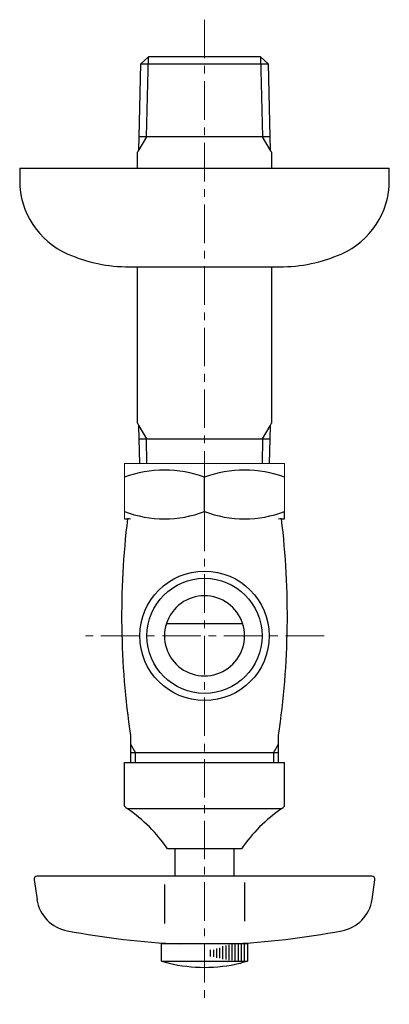
# Model space of a CAD drawing. Units: millimetres. Extents: x -312 to 4657, y -5728 to 2970.
# Drawn here: x 425 to 485, y -1889 to -1729 of the extents above; entities that cross this region are included whole.
import ezdxf

# ---------------------------------------------------------------- set-up
doc = ezdxf.new("R2010")
doc.units = ezdxf.units.MM
doc.linetypes.add('CENTER1', pattern=[10, 6.25, -1.25, 1.25, -1.25])
doc.layers.add('1', color=7, linetype='Continuous')
doc.layers.add('中心線', color=1, linetype='CENTER1', lineweight=15)

msp = doc.modelspace()

# ---------------------------------------------------------------- linework, layer by layer
at = {"color": 7, "linetype": 'Continuous', "lineweight": 5}
for p, q in [((442.46, -1800.99), (468.46, -1800.99)), ((442.46, -1800.99), (442.46, -1809.99)), ((468.46, -1800.99), (468.46, -1809.99))]:
    msp.add_line(p, q, dxfattribs=at)
at = {"layer": '1', "color": 7, "linetype": 'Continuous'}
for p, q in [((445.13, -1736.15), (446.36, -1734.99)), ((464.56, -1734.99), (446.36, -1734.99)), ((446.36, -1734.99), (446.36, -1734.99)), ((464.56, -1734.99), (465.79, -1736.15)), ((464.56, -1734.99), (464.56, -1734.99)), ((444.86, -1747.99), (445.13, -1736.15)), ((445.13, -1736.15), (464.63, -1736.15)), ((464.63, -1736.15), (465.79, -1736.15)), ((465.79, -1736.15), (466.06, -1747.99)), ((444.8, -1750.1), (444.86, -1747.99)), ((464.9, -1747.99), (444.86, -1747.99)), ((466.06, -1747.99), (464.9, -1747.99)), ((466.06, -1747.99), (466.12, -1750.1)), ((444.8, -1750.1), (444.56, -1750.51)), ((444.56, -1753.1), (444.56, -1750.51)), ((466.35, -1750.51), (466.12, -1750.1)), ((466.35, -1750.51), (466.35, -1753.1)), ((425.46, -1753.1), (425.46, -1755.1)), ((425.46, -1753.1), (455.46, -1753.1)), ((455.46, -1753.1), (485.46, -1753.1)), ((485.46, -1755.1), (485.46, -1753.1)), ((443.26, -1769.1), (444.56, -1769.1)), ((444.56, -1794.47), (444.56, -1769.1)), ((444.56, -1769.1), (466.35, -1769.1)), ((466.35, -1769.1), (466.35, -1794.47)), ((466.35, -1769.1), (467.66, -1769.1)), ((444.56, -1794.47), (444.8, -1794.88)), ((466.12, -1794.88), (466.35, -1794.47)), ((444.86, -1796.99), (444.8, -1794.88)), ((466.12, -1794.88), (466.06, -1796.99)), ((444.95, -1800.99), (444.86, -1796.99)), ((444.86, -1796.99), (464.9, -1796.99)), ((464.9, -1796.99), (466.06, -1796.99)), ((466.06, -1796.99), (465.97, -1800.99)), ((455.46, -1808.84), (455.46, -1803.25)), ((468.46, -1810), (468.46, -1808.84)), ((442.46, -1810), (442.97, -1810)), ((467.95, -1810), (468.46, -1810)), ((449.27, -1826.99), (461.64, -1826.99)), ((443.46, -1845.14), (443.46, -1849.49)), ((467.46, -1849.49), (467.46, -1845.14)), ((444.27, -1847.99), (443.46, -1847.99)), ((460.39, -1847.99), (444.27, -1847.99)), ((467.46, -1847.99), (460.39, -1847.99)), ((442.46, -1856.32), (442.46, -1849.56)), ((442.46, -1849.56), (458.51, -1849.56)), ((458.51, -1849.56), (468.46, -1849.56)), ((468.46, -1856.32), (468.46, -1849.56)), ((442.46, -1856.63), (442.46, -1856.32)), ((468.46, -1856.63), (468.46, -1856.32)), ((455.46, -1857.06), (442.96, -1857.06)), ((467.96, -1857.06), (455.46, -1857.06)), ((461.46, -1863.56), (449.46, -1863.56)), ((450.71, -1867.99), (450.71, -1863.49)), ((460.21, -1863.49), (460.21, -1867.99)), ((482.61, -1867.99), (428.31, -1867.99)), ((427.81, -1868.56), (428.27, -1871.77)), ((448.96, -1869.34), (448.96, -1875.66)), ((461.96, -1869), (461.96, -1875.32)), ((482.65, -1871.77), (483.11, -1868.56)), ((448.46, -1881.79), (448.46, -1878.99)), ((462.46, -1878.99), (448.46, -1878.99)), ((462.46, -1878.99), (462.46, -1881.79)), ((448.46, -1881.79), (449.71, -1882.12)), ((448.46, -1881.79), (462.46, -1881.79)), ((462.46, -1881.79), (461.46, -1882.06))]:
    msp.add_line(p, q, dxfattribs=at)
at = {"layer": '1', "color": 2, "linetype": 'Continuous'}
for p, q in [((446.02, -1747.99), (446.36, -1734.99)), ((464.56, -1734.99), (464.9, -1747.99)), ((446.02, -1747.99), (444.8, -1750.1)), ((466.12, -1750.1), (464.9, -1747.99)), ((444.8, -1794.88), (446.02, -1796.99)), ((464.9, -1796.99), (466.12, -1794.88)), ((446.12, -1800.99), (446.02, -1796.99)), ((464.9, -1796.99), (464.8, -1800.99)), ((443.46, -1846.58), (444.27, -1847.99)), ((466.65, -1847.99), (467.46, -1846.58)), ((444.27, -1849.49), (444.27, -1847.99)), ((466.65, -1847.99), (466.65, -1849.49)), ((458.96, -1881.51), (458.96, -1879.24)), ((459.46, -1881.6), (459.46, -1879.15)), ((459.96, -1881.64), (459.96, -1879.09)), ((460.46, -1881.79), (460.46, -1878.99)), ((460.96, -1881.79), (460.96, -1878.99)), ((461.46, -1881.79), (461.46, -1878.99)), ((461.96, -1881.79), (461.96, -1878.99)), ((456.46, -1881.03), (456.46, -1879.96)), ((456.96, -1881.07), (456.96, -1879.93)), ((457.46, -1881.27), (457.46, -1879.71)), ((457.96, -1881.32), (457.96, -1879.6)), ((458.46, -1881.48), (458.46, -1879.35))]:
    msp.add_line(p, q, dxfattribs=at)
at = {"layer": '1', "color": 7, "linetype": 'Continuous'}
msp.add_circle((455.46, -1828.99), 10.5, dxfattribs=at)
at = {"layer": '1', "color": 2, "linetype": 'Continuous'}
msp.add_circle((455.46, -1828.99), 9.34, dxfattribs=at)
at = {"layer": '1', "color": 7, "linetype": 'Continuous'}
for centre, radius, start, end in [((438.46, -1755.1), 13, 180, 246.4435), ((472.46, -1755.1), 13, 293.5565, 0), ((443.26, -1744.1), 25, 246.4435, 270), ((467.66, -1744.1), 25, 270, 293.5565), ((448.96, -1820.86), 18.77, 69.7438, 110.2562), ((461.96, -1820.86), 18.77, 69.7438, 110.2562), ((448.96, -1791.22), 18.77, 249.7438, 290.2562), ((461.96, -1791.22), 18.77, 249.7438, 290.2562), ((573.05, -1825.72), 131.04, 173.1053, 188.5244), ((442.97, -1812), 2, 75.8509, 90), ((337.87, -1825.72), 131.04, 351.4756, 6.8947), ((467.95, -1812), 2, 90, 104.1491), ((455.46, -1828.99), 6.5, 72.0798, 287.9202), ((455.46, -1828.99), 6.5, 287.9202, 72.0798), ((445.96, -1853.06), 5, 225.573, 233.1301), ((464.96, -1853.06), 5, 306.8699, 314.427), ((429.55, -1876.97), 24, 33.9592, 56.0408), ((481.37, -1876.97), 24, 123.9592, 146.0408), ((428.31, -1868.49), 0.5, 90, 188), ((482.61, -1868.49), 0.5, 352, 90), ((434.21, -1870.94), 6, 188, 260.1971), ((476.71, -1870.94), 6, 279.8029, 352), ((457.1, -1751.62), 127.49, 259.1905, 267.4659), ((453.82, -1751.62), 127.49, 272.5341, 280.8095), ((455.46, -1857.79), 25, 256.7029, 270), ((455.46, -1857.79), 25, 270, 283.2971), ((455.46, -1857.79), 25, 283.2971, 283.8865)]:
    msp.add_arc(centre, radius, start, end, dxfattribs=at)
at = {"layer": '中心線', "lineweight": 0}
for p, q in [((455.46, -1728.99), (455.46, -1888.79)), ((474.87, -1828.99), (436.05, -1828.99))]:
    msp.add_line(p, q, dxfattribs=at)

doc.saveas('drawing.dxf')
